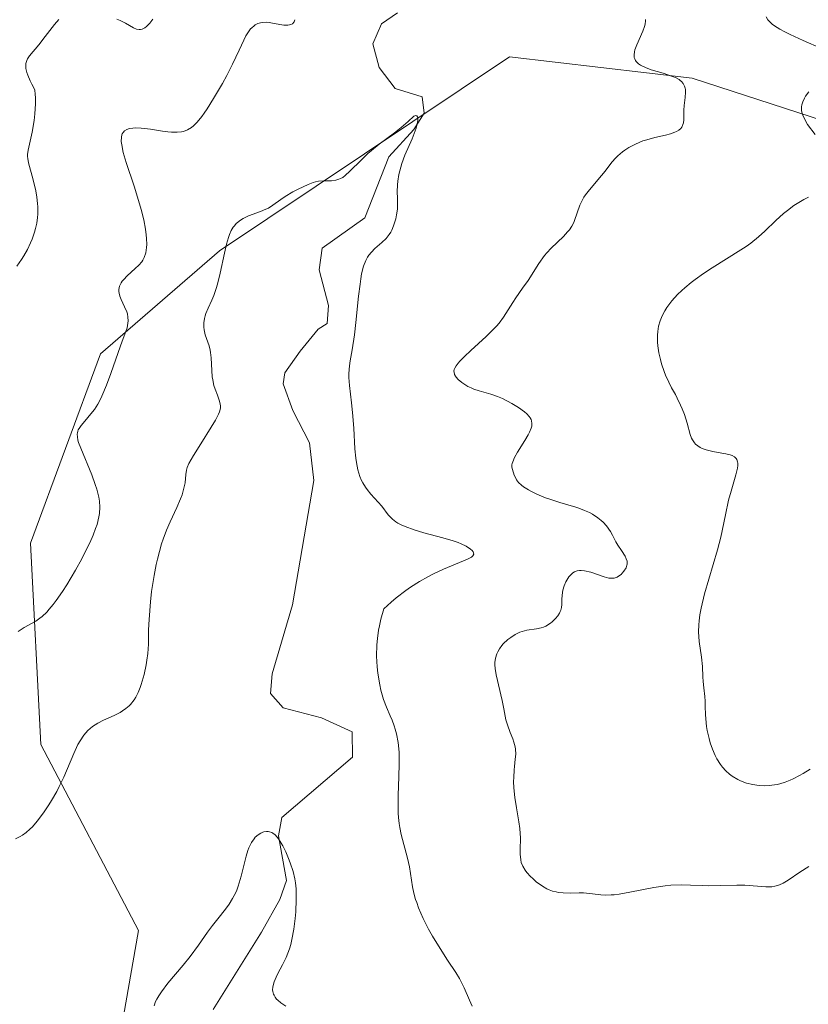
# Model space of a CAD drawing. Units: metres. Extents: x 628938 to 631495, y 4674098 to 4676458.
# Drawn here: x 630257 to 630332, y 4674205 to 4674298 of the extents above; entities that cross this region are included whole.
import ezdxf

# ---------------------------------------------------------------- set-up
doc = ezdxf.new("R2010")
doc.units = ezdxf.units.M
doc.header["$MEASUREMENT"] = 0
for name, color, linetype, lineweight in [('Corriente natural lineal', 142, 'Continuous', 13), ('Curva de nivel normal', 30, 'Continuous', 0), ('Matorral CxS', 135, 'Continuous', 0), ('Suelo desnudo CxS', 253, 'Continuous', 0)]:
    doc.layers.add(name, color=color, linetype=linetype, lineweight=lineweight)

msp = doc.modelspace()

# ---------------------------------------------------------------- linework, layer by layer
at = {"layer": 'Corriente natural lineal', "color": 142, "linetype": 'Continuous', "lineweight": 13}
msp.add_polyline3d([(630292.6201, 4674298.8801, 411.8287), (630291.1001, 4674297.8301, 412.0077), (630290.2801, 4674295.9501, 412.136), (630290.9001, 4674293.7001, 411.8977), (630292.4001, 4674291.7301, 411.3765), (630294.9701, 4674290.9201, 411.1944), (630295.1601, 4674289.3801, 410.9724), (630294.1701, 4674287.8401, 410.665), (630291.8201, 4674285.2501, 410.337), (630289.5201, 4674279.5001, 409.9199), (630285.5101, 4674276.6301, 409.4828), (630285.2101, 4674274.5801, 409.4604), (630286.1101, 4674271.1901, 409.3805), (630285.9701, 4674269.4901, 409.3473), (630285.1301, 4674268.9601, 409.2845), (630283.4101, 4674266.8701, 409.0013), (630281.9701, 4674264.8201, 408.8264), (630281.8201, 4674263.8001, 408.7735), (630282.7101, 4674261.2601, 408.472), (630284.3001, 4674258.2201, 408.8277), (630284.7001, 4674254.6601, 408.6499), (630282.6901, 4674242.8801, 407.7029), (630280.7601, 4674236.3701, 407.1613), (630280.6201, 4674234.5001, 407.2004), (630281.8201, 4674233.1601, 407.0244), (630285.4301, 4674232.2001, 407.0002), (630288.3401, 4674230.8801, 407.3674), (630288.3801, 4674228.5001, 406.9563), (630281.6701, 4674222.7701, 406.0448), (630281.3601, 4674221.0601, 405.7986), (630282.1201, 4674216.8201, 405.0224), (630281.4901, 4674215.0401, 404.8875), (630279.7701, 4674211.9301, 404.7883), (630275.1801, 4674204.6201, 404.164)], dxfattribs=at)
at = {"layer": 'Curva de nivel normal', "color": 30, "linetype": 'Continuous', "lineweight": 0, "flags": 128}
for points, elevation in [([(630260.59, 4674298.2401), (630260.16, 4674297.7601), (630259.28, 4674296.6301), (630258.68, 4674295.8501), (630257.81, 4674294.8001), (630257.62, 4674294.5201), (630257.55, 4674294.3701), (630257.46, 4674294.0801), (630257.44, 4674293.9101), (630257.46, 4674293.6001), (630257.55, 4674293.2201), (630257.63, 4674292.9901), (630257.85, 4674292.4501), (630258.01, 4674292.1301), (630258.29, 4674291.5901), (630258.35, 4674291.1701), (630258.37, 4674290.8801), (630258.38, 4674290.2701), (630258.32, 4674289.3301), (630258.24, 4674288.7101), (630258.05, 4674287.5901), (630257.67, 4674285.8901), (630257.62, 4674285.4801), (630257.62, 4674285.2801), (630257.63, 4674285.0901), (630257.7, 4674284.6801), (630258.16, 4674283.0801), (630258.4, 4674282.0501), (630258.5, 4674281.4601), (630258.56, 4674280.8401), (630258.58, 4674280.5201), (630258.58, 4674279.8501), (630258.55, 4674279.5201), (630258.48, 4674279.0001), (630258.37, 4674278.4801), (630258.28, 4674278.1401), (630258.04, 4674277.4601), (630257.91, 4674277.1301), (630257.61, 4674276.5001), (630257.28, 4674275.9101), (630257.05, 4674275.5501), (630256.59, 4674274.9301)], 420), ([(630282.9, 4674298.2301), (630282.84, 4674298.0401), (630282.68, 4674297.8501), (630282.52, 4674297.7701), (630282.42, 4674297.7401), (630282.26, 4674297.7101), (630281.87, 4674297.7201), (630280.95, 4674297.8801), (630280.47, 4674297.9601), (630280.24, 4674297.9801), (630279.85, 4674297.9701), (630279.67, 4674297.9401), (630279.41, 4674297.8601), (630279.17, 4674297.7401), (630279.05, 4674297.6601), (630278.83, 4674297.4701), (630278.73, 4674297.3601), (630278.58, 4674297.1701), (630278.28, 4674296.6901), (630278.09, 4674296.3001), (630277.65, 4674295.3601), (630277.01, 4674294.0101), (630276.46, 4674292.9601), (630276.05, 4674292.2101), (630275.21, 4674290.7701), (630274.61, 4674289.8101), (630274.34, 4674289.4001), (630274.1, 4674289.0601), (630273.68, 4674288.5301), (630273.33, 4674288.1801), (630273.13, 4674288.0201), (630272.76, 4674287.8101), (630272.38, 4674287.6601), (630272.17, 4674287.6101), (630271.76, 4674287.5801), (630271.23, 4674287.6001), (630270.9, 4674287.6301), (630270.39, 4674287.7001), (630269.24, 4674287.8801), (630268.36, 4674287.9701), (630267.82, 4674287.9901), (630267.58, 4674287.9801), (630267.26, 4674287.9401), (630267, 4674287.8601), (630266.78, 4674287.7201), (630266.65, 4674287.5701), (630266.58, 4674287.4301), (630266.54, 4674287.3301), (630266.5, 4674287.1101), (630266.49, 4674286.7101), (630266.53, 4674286.4001), (630266.68, 4674285.6801), (630266.96, 4674284.7201), (630267.69, 4674282.5001), (630268.22, 4674280.8201), (630268.37, 4674280.2901), (630268.61, 4674279.3001), (630268.77, 4674278.4101), (630268.84, 4674277.8701), (630268.87, 4674277.5501), (630268.89, 4674276.9601), (630268.88, 4674276.6701), (630268.8, 4674276.1701), (630268.66, 4674275.7501), (630268.53, 4674275.5001), (630268.42, 4674275.3401), (630268.16, 4674275.0301), (630267.81, 4674274.6901), (630267.05, 4674274.0001), (630266.72, 4674273.6701), (630266.58, 4674273.5001), (630266.47, 4674273.3401), (630266.32, 4674273.0201), (630266.26, 4674272.7101), (630266.26, 4674272.5101), (630266.28, 4674272.3701), (630266.35, 4674272.0801), (630266.48, 4674271.7601), (630266.8, 4674271.0901), (630267.01, 4674270.5901), (630267.06, 4674270.4201), (630267.12, 4674270.0901), (630267.13, 4674269.7601), (630267.12, 4674269.5401), (630267.03, 4674269.0901), (630266.92, 4674268.7401), (630266.56, 4674267.8301), (630266.18, 4674266.7701), (630265.49, 4674264.7601), (630265.09, 4674263.6701), (630264.65, 4674262.6301), (630264.42, 4674262.1601), (630264.26, 4674261.8801), (630263.94, 4674261.3801), (630263.62, 4674260.9501), (630263.04, 4674260.2601), (630262.69, 4674259.8501), (630262.55, 4674259.6701), (630262.42, 4674259.4401), (630262.37, 4674259.3301), (630262.33, 4674259.1501), (630262.31, 4674259.0301), (630262.33, 4674258.7701), (630262.39, 4674258.4701), (630262.45, 4674258.2501), (630262.65, 4674257.7201), (630263.69, 4674255.1901), (630264.03, 4674254.2701), (630264.17, 4674253.8201), (630264.37, 4674253.0701), (630264.43, 4674252.7001), (630264.46, 4674252.1301), (630264.42, 4674251.5201), (630264.37, 4674251.2001), (630264.19, 4674250.4901), (630264.06, 4674250.1001), (630263.82, 4674249.4701), (630263.51, 4674248.7701), (630263.27, 4674248.2701), (630262.74, 4674247.2301), (630262.15, 4674246.1601), (630261.32, 4674244.7901), (630260.91, 4674244.1501), (630260.32, 4674243.3001), (630260.05, 4674242.9301), (630259.66, 4674242.4701), (630259.43, 4674242.2101), (630258.99, 4674241.7901), (630258.79, 4674241.6201), (630258.4, 4674241.3501), (630257.31, 4674240.7501), (630256.73, 4674240.3601)], 415), ([(630269.48, 4674298.2701), (630269.18, 4674297.8901), (630268.88, 4674297.5801), (630268.73, 4674297.4701), (630268.46, 4674297.3301), (630268.29, 4674297.2901), (630268.17, 4674297.2901), (630267.93, 4674297.3401), (630267.63, 4674297.4701), (630266.89, 4674297.8901), (630266.37, 4674298.1501), (630266.07, 4674298.2801)], 420), ([(630331.56, 4674218.1501), (630330.69, 4674217.6101), (630329.61, 4674216.8601), (630329.11, 4674216.5701), (630328.78, 4674216.4201), (630328.6, 4674216.3501), (630328.34, 4674216.2801), (630328.06, 4674216.2401), (630327.48, 4674216.2201), (630325.48, 4674216.3701), (630324.75, 4674216.3801), (630323.22, 4674216.3401), (630322.03, 4674216.3201), (630321.49, 4674216.3401), (630320.36, 4674216.3901), (630319.46, 4674216.4101), (630318.49, 4674216.3701), (630317.97, 4674216.3201), (630316.87, 4674216.1601), (630314.62, 4674215.7201), (630313.59, 4674215.5401), (630313.13, 4674215.4801), (630312.85, 4674215.4601), (630312.33, 4674215.4501), (630311.87, 4674215.4701), (630311.07, 4674215.5601), (630310.22, 4674215.6501), (630309.82, 4674215.6601), (630308.97, 4674215.6401), (630308.3, 4674215.6501), (630307.85, 4674215.7001), (630307.63, 4674215.7401), (630307.3, 4674215.8301), (630306.97, 4674215.9501), (630306.76, 4674216.0501), (630306.34, 4674216.2901), (630305.76, 4674216.7001), (630305.42, 4674217.0001), (630305.21, 4674217.2001), (630304.86, 4674217.5901), (630304.71, 4674217.8001), (630304.48, 4674218.1801), (630304.34, 4674218.5401), (630304.29, 4674218.7801), (630304.24, 4674219.3101), (630304.24, 4674219.7601), (630304.25, 4674220.8201), (630304.19, 4674221.7301), (630304.11, 4674222.3701), (630303.88, 4674223.7001), (630303.72, 4674224.6801), (630303.63, 4674225.6001), (630303.61, 4674226.1801), (630303.62, 4674226.5601), (630303.66, 4674227.2801), (630303.7, 4674227.6201), (630303.77, 4674228.2901), (630303.81, 4674228.7701), (630303.79, 4674229.2301), (630303.76, 4674229.4601), (630303.65, 4674229.9201), (630303.54, 4674230.2201), (630303.29, 4674230.8301), (630303.02, 4674231.5401), (630302.89, 4674232.0301), (630302.69, 4674233.0501), (630302.54, 4674233.8601), (630301.95, 4674236.2601), (630301.86, 4674236.8801), (630301.84, 4674237.2301), (630301.85, 4674237.4501), (630301.9, 4674237.8601), (630302.02, 4674238.2501), (630302.11, 4674238.4401), (630302.28, 4674238.7401), (630302.51, 4674239.0401), (630302.64, 4674239.1901), (630303.08, 4674239.6101), (630303.34, 4674239.8101), (630303.75, 4674240.0801), (630304.2, 4674240.3001), (630304.42, 4674240.3801), (630304.87, 4674240.4901), (630305.78, 4674240.6101), (630306.23, 4674240.7101), (630306.45, 4674240.7801), (630306.67, 4674240.8801), (630307.1, 4674241.1501), (630307.27, 4674241.2901), (630307.59, 4674241.6001), (630307.8, 4674241.8601), (630307.96, 4674242.1201), (630308.02, 4674242.2501), (630308.07, 4674242.3801), (630308.14, 4674242.6501), (630308.18, 4674242.9101), (630308.19, 4674243.4501), (630308.23, 4674244.0601), (630308.27, 4674244.2701), (630308.39, 4674244.6801), (630308.55, 4674245.0701), (630308.73, 4674245.3901), (630308.83, 4674245.5301), (630308.99, 4674245.7101), (630309.23, 4674245.9301), (630309.36, 4674246.0101), (630309.64, 4674246.1201), (630309.85, 4674246.1501), (630310, 4674246.1501), (630310.32, 4674246.1201), (630310.93, 4674245.9701), (630312.18, 4674245.5501), (630312.63, 4674245.4301), (630312.83, 4674245.4101), (630313.12, 4674245.4301), (630313.4, 4674245.5201), (630313.53, 4674245.5901), (630313.78, 4674245.7701), (630313.9, 4674245.8901), (630314.06, 4674246.0801), (630314.26, 4674246.4001), (630314.34, 4674246.6301), (630314.36, 4674246.7401), (630314.37, 4674246.9101), (630314.36, 4674247.0301), (630314.28, 4674247.2501), (630314.16, 4674247.4901), (630313.81, 4674248.0401), (630313.48, 4674248.5501), (630313.3, 4674248.8601), (630312.97, 4674249.4801), (630312.77, 4674249.8301), (630312.4, 4674250.3501), (630312.08, 4674250.7001), (630311.9, 4674250.8801), (630311.58, 4674251.1301), (630311.09, 4674251.4601), (630310.81, 4674251.6101), (630310.33, 4674251.8301), (630309.79, 4674252.0401), (630309.5, 4674252.1301), (630307.98, 4674252.5701), (630307.14, 4674252.8401), (630306.64, 4674253.0201), (630305.81, 4674253.3601), (630305.3, 4674253.6101), (630305.02, 4674253.7601), (630304.55, 4674254.0601), (630304.37, 4674254.2001), (630304.09, 4674254.4701), (630303.9, 4674254.7201), (630303.81, 4674254.8701), (630303.68, 4674255.1501), (630303.5, 4674255.6801), (630303.46, 4674255.9101), (630303.46, 4674256.1401), (630303.48, 4674256.2501), (630303.53, 4674256.4301), (630303.7, 4674256.8301), (630303.98, 4674257.3201), (630304.68, 4674258.4201), (630305, 4674258.9601), (630305.13, 4674259.2101), (630305.29, 4674259.6101), (630305.34, 4674259.8001), (630305.35, 4674260.0501), (630305.31, 4674260.3001), (630305.27, 4674260.4201), (630305.17, 4674260.5901), (630305.08, 4674260.7101), (630304.85, 4674260.9601), (630304.63, 4674261.1501), (630304.09, 4674261.5501), (630303.45, 4674261.9401), (630302.55, 4674262.4001), (630302.1, 4674262.6001), (630301.47, 4674262.8201), (630300.36, 4674263.1401), (630299.85, 4674263.3001), (630299.6, 4674263.4001), (630299.29, 4674263.5501), (630298.89, 4674263.7801), (630298.71, 4674263.9101), (630298.36, 4674264.2101), (630298.18, 4674264.4201), (630298.11, 4674264.5201), (630298.03, 4674264.6801), (630297.98, 4674264.8901), (630297.97, 4674264.9901), (630298, 4674265.1501), (630298.04, 4674265.2601), (630298.17, 4674265.4901), (630298.36, 4674265.7501), (630298.53, 4674265.9401), (630298.96, 4674266.3701), (630299.58, 4674266.9501), (630301.01, 4674268.2701), (630301.69, 4674268.9301), (630301.98, 4674269.2401), (630302.24, 4674269.5401), (630302.66, 4674270.0901), (630302.89, 4674270.4301), (630303.53, 4674271.5001), (630303.82, 4674271.9401), (630304.47, 4674272.8401), (630304.98, 4674273.5701), (630305.99, 4674275.1601), (630306.55, 4674275.9301), (630306.75, 4674276.1701), (630307.16, 4674276.6101), (630308.33, 4674277.7401), (630308.72, 4674278.1601), (630308.89, 4674278.3701), (630309.11, 4674278.7001), (630309.3, 4674279.0501), (630309.38, 4674279.2501), (630309.89, 4674280.6801), (630310.12, 4674281.1901), (630310.26, 4674281.4401), (630310.42, 4674281.6801), (630310.78, 4674282.1501), (630311.94, 4674283.4901), (630312.28, 4674283.9201), (630312.91, 4674284.7601), (630313.28, 4674285.1701), (630313.49, 4674285.3701), (630313.91, 4674285.7201), (630314.14, 4674285.8901), (630314.52, 4674286.1301), (630315.15, 4674286.4701), (630315.85, 4674286.7601), (630316.22, 4674286.8801), (630316.99, 4674287.0901), (630318, 4674287.3201), (630318.46, 4674287.4401), (630318.86, 4674287.5801), (630319.04, 4674287.6601), (630319.26, 4674287.7901), (630319.43, 4674287.9501), (630319.52, 4674288.0701), (630319.64, 4674288.3301), (630319.68, 4674288.4601), (630319.72, 4674288.7501), (630319.73, 4674289.6601), (630319.76, 4674290.1001), (630319.85, 4674290.8701), (630319.89, 4674291.3801), (630319.87, 4674291.6401), (630319.85, 4674291.7601), (630319.79, 4674291.9401), (630319.67, 4674292.1801), (630319.49, 4674292.3801), (630319.39, 4674292.4801), (630319.27, 4674292.5701), (630318.99, 4674292.7201), (630318.65, 4674292.8701), (630317.77, 4674293.1601), (630316.64, 4674293.5001), (630316.09, 4674293.7101), (630315.62, 4674293.9401), (630315.42, 4674294.0701), (630315.22, 4674294.2601), (630315.15, 4674294.3601), (630315.07, 4674294.5201), (630315.03, 4674294.6401), (630315.01, 4674294.8901), (630315.04, 4674295.1801), (630315.09, 4674295.3901), (630315.27, 4674295.8601), (630315.84, 4674297.1501), (630316, 4674297.6001), (630316.05, 4674297.8201), (630316.09, 4674298.1101), (630316.09, 4674298.2501)], 415), ([(630332.75, 4674295.5101), (630331.02, 4674296.2701), (630329.8, 4674296.8201), (630329.27, 4674297.0801), (630328.81, 4674297.3301), (630328.55, 4674297.4901), (630328.12, 4674297.7901), (630327.94, 4674297.9301), (630327.67, 4674298.2201), (630327.5, 4674298.5001)], 420), ([(630332.14, 4674287.3701), (630331.43, 4674288.3301), (630331.13, 4674288.8401), (630330.98, 4674289.1901), (630330.93, 4674289.3701), (630330.87, 4674289.6501), (630330.86, 4674289.9801), (630330.89, 4674290.1701), (630330.97, 4674290.4601), (630331.14, 4674290.8101), (630331.25, 4674291.0001), (630331.54, 4674291.4201)], 420), ([(630299.7, 4674204.9501), (630299.44, 4674205.5001), (630298.92, 4674206.6701), (630298.48, 4674207.5501), (630298.14, 4674208.1101), (630297.36, 4674209.2901), (630296.65, 4674210.3801), (630295.93, 4674211.5701), (630295.57, 4674212.2201), (630295.06, 4674213.2401), (630294.62, 4674214.2401), (630294.44, 4674214.7301), (630294.34, 4674215.0401), (630294.18, 4674215.6401), (630294.06, 4674216.2201), (630293.75, 4674218.1201), (630293.67, 4674218.5201), (630293.53, 4674219.0701), (630293.21, 4674220.2201), (630292.98, 4674221.1701), (630292.84, 4674221.8501), (630292.79, 4674222.2101), (630292.73, 4674222.7801), (630292.7, 4674223.1801), (630292.68, 4674224.0201), (630292.69, 4674224.8801), (630292.75, 4674226.6301), (630292.79, 4674227.8601), (630292.79, 4674228.4201), (630292.77, 4674228.9501), (630292.68, 4674229.8801), (630292.54, 4674230.6801), (630292.42, 4674231.1501), (630292.32, 4674231.4501), (630292.12, 4674232.0001), (630291.94, 4674232.4001), (630291.58, 4674233.2201), (630291.31, 4674233.9301), (630291.05, 4674234.8101), (630290.94, 4674235.3401), (630290.76, 4674236.4201), (630290.69, 4674237.0301), (630290.65, 4674238.0301), (630290.68, 4674239.1201), (630290.73, 4674239.7001), (630290.84, 4674240.4901), (630290.92, 4674240.9001), (630291.06, 4674241.5301), (630291.33, 4674242.5001), (630292.04, 4674243.1501), (630292.5, 4674243.5401), (630293.41, 4674244.2401), (630293.85, 4674244.5501), (630294.71, 4674245.0901), (630295.51, 4674245.5501), (630296.03, 4674245.8201), (630296.97, 4674246.2601), (630299.25, 4674247.2001), (630299.64, 4674247.4101), (630299.76, 4674247.5201), (630299.85, 4674247.6901), (630299.8, 4674247.9001), (630299.69, 4674248.0401), (630299.53, 4674248.1701), (630299.12, 4674248.4301), (630298.65, 4674248.6701), (630298.37, 4674248.7801), (630297.88, 4674248.9501), (630296.9, 4674249.2401), (630295.13, 4674249.7001), (630294.2, 4674249.9801), (630293.34, 4674250.2901), (630292.97, 4674250.4601), (630292.65, 4674250.6301), (630292.46, 4674250.7501), (630292.14, 4674251.0101), (630291.75, 4674251.4001), (630291.13, 4674252.2101), (630290.8, 4674252.5901), (630290.09, 4674253.3701), (630289.75, 4674253.7901), (630289.59, 4674254.0101), (630289.34, 4674254.4401), (630289.23, 4674254.6601), (630289.07, 4674255.0301), (630288.88, 4674255.6501), (630288.73, 4674256.3601), (630288.68, 4674256.7601), (630288.59, 4674257.6401), (630288.48, 4674259.6001), (630288.38, 4674261.0801), (630288.28, 4674261.9901), (630288.08, 4674263.6501), (630288.03, 4674264.4001), (630288.03, 4674264.7701), (630288.08, 4674265.4801), (630288.15, 4674265.9601), (630288.33, 4674267.0001), (630288.55, 4674268.4301), (630288.69, 4674269.5801), (630288.94, 4674272.0801), (630289.08, 4674273.2301), (630289.15, 4674273.7301), (630289.23, 4674274.1801), (630289.42, 4674274.9101), (630289.64, 4674275.4701), (630289.8, 4674275.7801), (630289.92, 4674275.9501), (630290.17, 4674276.2601), (630290.48, 4674276.5801), (630291.13, 4674277.1501), (630291.55, 4674277.5301), (630291.85, 4674277.9001), (630292.01, 4674278.1501), (630292.09, 4674278.3301), (630292.24, 4674278.7201), (630292.46, 4674279.4101), (630292.54, 4674279.7801), (630292.63, 4674280.3101), (630292.64, 4674280.6501), (630292.62, 4674281.3401), (630292.6, 4674281.9501), (630292.62, 4674282.6001), (630292.66, 4674282.9701), (630292.76, 4674283.5901), (630292.93, 4674284.2701), (630293.04, 4674284.6401), (630293.33, 4674285.4101), (630294, 4674286.9701), (630294.39, 4674287.9701), (630294.47, 4674288.2401), (630294.56, 4674288.6801), (630294.55, 4674288.9701), (630294.46, 4674289.1501), (630294.35, 4674289.1801), (630294.18, 4674289.1001), (630293.64, 4674288.6101), (630292.96, 4674288.0201), (630292.34, 4674287.5401), (630290.89, 4674286.4501), (630290.15, 4674285.8601), (630289.81, 4674285.5601), (630289.18, 4674284.9601), (630288.13, 4674283.8901), (630287.67, 4674283.4801), (630287.45, 4674283.3201), (630287.22, 4674283.2001), (630287.08, 4674283.1401), (630286.79, 4674283.0501), (630286.37, 4674282.9901), (630285.62, 4674282.9801), (630285.16, 4674282.9501), (630284.87, 4674282.8901), (630284.66, 4674282.8301), (630284.17, 4674282.6401), (630283.24, 4674282.2101), (630282.73, 4674281.9501), (630282.01, 4674281.5201), (630281.59, 4674281.2301), (630280.83, 4674280.6801), (630280.41, 4674280.4201), (630280.18, 4674280.3101), (630279.67, 4674280.0901), (630278.54, 4674279.6701), (630278.02, 4674279.4201), (630277.78, 4674279.2801), (630277.5, 4674279.0601), (630277.37, 4674278.9401), (630277.2, 4674278.7501), (630277.09, 4674278.6001), (630276.9, 4674278.2801), (630276.73, 4674277.9101), (630276.63, 4674277.6301), (630276.44, 4674276.9901), (630276.24, 4674276.1401), (630275.85, 4674274.2501), (630275.63, 4674273.3301), (630275.51, 4674272.9001), (630275.25, 4674272.1401), (630275.06, 4674271.7001), (630274.71, 4674270.9401), (630274.5, 4674270.4401), (630274.42, 4674270.2101), (630274.36, 4674269.9801), (630274.3, 4674269.5501), (630274.3, 4674269.1501), (630274.33, 4674268.9001), (630274.44, 4674268.4301), (630274.8, 4674267.4001), (630274.9, 4674266.9901), (630274.93, 4674266.7601), (630274.98, 4674266.2401), (630275.05, 4674265.0501), (630275.1, 4674264.4501), (630275.14, 4674264.1601), (630275.26, 4674263.6201), (630275.36, 4674263.3001), (630275.58, 4674262.7101), (630275.78, 4674262.1501), (630275.85, 4674261.8601), (630275.87, 4674261.7201), (630275.86, 4674261.5001), (630275.77, 4674261.1301), (630275.68, 4674260.9101), (630275.41, 4674260.3701), (630275, 4674259.6901), (630274, 4674258.1101), (630273.32, 4674257.0301), (630272.89, 4674256.2601), (630272.73, 4674255.8701), (630272.67, 4674255.6401), (630272.6, 4674255.2101), (630272.52, 4674254.4301), (630272.42, 4674253.9201), (630272.24, 4674253.3001), (630272.1, 4674252.9301), (630271.73, 4674252.0901), (630271.11, 4674250.7301), (630270.78, 4674249.9401), (630270.45, 4674249.1001), (630270.3, 4674248.6501), (630270.09, 4674247.9501), (630269.9, 4674247.2101), (630269.78, 4674246.7101), (630269.59, 4674245.6801), (630269.36, 4674244.1601), (630269.25, 4674243.1901), (630269.11, 4674241.5001), (630269.07, 4674240.5401), (630269.05, 4674239.1701), (630269, 4674238.3001), (630268.92, 4674237.6701), (630268.85, 4674237.2201), (630268.65, 4674236.3201), (630268.38, 4674235.3701), (630268.28, 4674235.0901), (630268.07, 4674234.5901), (630267.85, 4674234.1601), (630267.69, 4674233.9101), (630267.35, 4674233.4701), (630267.22, 4674233.3301), (630266.93, 4674233.0801), (630266.61, 4674232.8601), (630266.37, 4674232.7201), (630265.82, 4674232.4401), (630264.8, 4674231.9901), (630264.27, 4674231.7101), (630263.77, 4674231.3901), (630263.54, 4674231.2101), (630263.32, 4674231.0101), (630262.93, 4674230.5601), (630262.59, 4674230.0401), (630262.39, 4674229.6701), (630262, 4674228.8301), (630261.04, 4674226.5901), (630260.62, 4674225.7101), (630260.38, 4674225.2501), (630259.89, 4674224.4001), (630259.63, 4674223.9701), (630259.2, 4674223.3301), (630258.76, 4674222.7201), (630258.53, 4674222.4401), (630258.07, 4674221.9101), (630257.84, 4674221.6801), (630257.49, 4674221.3701), (630257.15, 4674221.1201), (630256.92, 4674220.9901), (630256.47, 4674220.7701)], 410), ([(630331.67, 4674227.3501), (630331.02, 4674226.9401), (630330.68, 4674226.7401), (630330.08, 4674226.4401), (630329.77, 4674226.3001), (630329.3, 4674226.1201), (630328.82, 4674225.9701), (630328.57, 4674225.9101), (630328.06, 4674225.8301), (630327.79, 4674225.8001), (630327.39, 4674225.7901), (630326.89, 4674225.8101), (630326.63, 4674225.8401), (630326.24, 4674225.9001), (630325.66, 4674226.0401), (630325.09, 4674226.2501), (630324.82, 4674226.3801), (630324.29, 4674226.6901), (630324.04, 4674226.8701), (630323.7, 4674227.1801), (630323.38, 4674227.5401), (630323.19, 4674227.7901), (630322.85, 4674228.3401), (630322.7, 4674228.6401), (630322.44, 4674229.2301), (630322.23, 4674229.8401), (630322.11, 4674230.2401), (630321.94, 4674231.0001), (630321.87, 4674231.4001), (630321.79, 4674232.1101), (630321.77, 4674232.5301), (630321.75, 4674233.2801), (630321.74, 4674233.7701), (630321.71, 4674234.2101), (630321.61, 4674235.0301), (630321.54, 4674235.6401), (630321.52, 4674236.0801), (630321.48, 4674237.0701), (630321.39, 4674237.9601), (630321.17, 4674239.4301), (630321.12, 4674240.3301), (630321.13, 4674241.0101), (630321.16, 4674241.3801), (630321.23, 4674241.9601), (630321.35, 4674242.5801), (630321.68, 4674243.9301), (630322.91, 4674248.0901), (630323.22, 4674249.3001), (630323.65, 4674251.4001), (630323.96, 4674252.7801), (630324.2, 4674253.6501), (630324.65, 4674255.1901), (630324.79, 4674255.8101), (630324.83, 4674256.0701), (630324.83, 4674256.2901), (630324.81, 4674256.4201), (630324.73, 4674256.6401), (630324.67, 4674256.7301), (630324.51, 4674256.8801), (630324.3, 4674257.0001), (630324.12, 4674257.0701), (630323.7, 4674257.1701), (630323.32, 4674257.2401), (630322.48, 4674257.3901), (630321.84, 4674257.5501), (630321.45, 4674257.6901), (630321.27, 4674257.7701), (630321.04, 4674257.9201), (630320.83, 4674258.0901), (630320.72, 4674258.2201), (630320.53, 4674258.5001), (630320.45, 4674258.6601), (630320.32, 4674258.9901), (630320.03, 4674260.0801), (630319.77, 4674260.9001), (630319.56, 4674261.4301), (630319.41, 4674261.7801), (630319.09, 4674262.4501), (630318.92, 4674262.7701), (630318.56, 4674263.4201), (630318.29, 4674263.9601), (630318, 4674264.6001), (630317.86, 4674264.9601), (630317.61, 4674265.6901), (630317.5, 4674266.0901), (630317.35, 4674266.7201), (630317.25, 4674267.3801), (630317.23, 4674267.7201), (630317.22, 4674268.4001), (630317.25, 4674268.7401), (630317.34, 4674269.2401), (630317.48, 4674269.7401), (630317.6, 4674270.0601), (630317.7, 4674270.2801), (630317.93, 4674270.7001), (630318.12, 4674271.0201), (630318.58, 4674271.6301), (630319.12, 4674272.2301), (630319.52, 4674272.6201), (630319.81, 4674272.8801), (630320.43, 4674273.3801), (630320.8, 4674273.6701), (630321.58, 4674274.2201), (630322.39, 4674274.7501), (630325.12, 4674276.4701), (630325.61, 4674276.7901), (630326.05, 4674277.1101), (630326.79, 4674277.6901), (630327.39, 4674278.2301), (630328.43, 4674279.2401), (630329.15, 4674279.8901), (630329.53, 4674280.2001), (630330.14, 4674280.6501), (630330.77, 4674281.0501), (630331.09, 4674281.2301), (630331.53, 4674281.4401)], 420), ([(630282.06, 4674204.9501), (630281.57, 4674205.2701), (630281.3, 4674205.5001), (630281.19, 4674205.6101), (630281.05, 4674205.7901), (630280.94, 4674205.9701), (630280.89, 4674206.0901), (630280.82, 4674206.3401), (630280.81, 4674206.4701), (630280.82, 4674206.7401), (630280.88, 4674207.0301), (630280.94, 4674207.2301), (630281.13, 4674207.6701), (630281.31, 4674208.0301), (630281.74, 4674208.8401), (630282.08, 4674209.5501), (630282.39, 4674210.3501), (630282.52, 4674210.7801), (630282.64, 4674211.2501), (630282.82, 4674212.2201), (630282.94, 4674213.2201), (630283, 4674213.8601), (630283.04, 4674215.0201), (630283.03, 4674216.0501), (630282.98, 4674216.6101), (630282.92, 4674216.9701), (630282.74, 4674217.6901), (630282.47, 4674218.4901), (630282.31, 4674218.9101), (630282.05, 4674219.5301), (630281.77, 4674220.1001), (630281.62, 4674220.3601), (630281.37, 4674220.7501), (630281.24, 4674220.9201), (630281.04, 4674221.1301), (630280.84, 4674221.2901), (630280.73, 4674221.3501), (630280.51, 4674221.4301), (630280.4, 4674221.4501), (630280.22, 4674221.4501), (630279.99, 4674221.4201), (630279.88, 4674221.3801), (630279.7, 4674221.3101), (630279.43, 4674221.1401), (630279.17, 4674220.9101), (630279.05, 4674220.7701), (630278.81, 4674220.4301), (630278.7, 4674220.2301), (630278.55, 4674219.9001), (630278.46, 4674219.6501), (630278.29, 4674219.1101), (630277.84, 4674217.2401), (630277.55, 4674216.2901), (630277.38, 4674215.8301), (630277.17, 4674215.4001), (630277.02, 4674215.1201), (630276.69, 4674214.5901), (630276.34, 4674214.1001), (630275.62, 4674213.1901), (630275.11, 4674212.5601), (630274.66, 4674211.9501), (630273.8, 4674210.7001), (630273.01, 4674209.6401), (630272.34, 4674208.8201), (630270.9, 4674207.1101), (630270.29, 4674206.3001), (630270.04, 4674205.9301), (630269.85, 4674205.5901), (630269.74, 4674205.3701), (630269.59, 4674204.9801)], 405)]:
    msp.add_lwpolyline(points, dxfattribs=dict(at, elevation=elevation))
at = {"layer": 'Matorral CxS', "color": 135, "linetype": 'Continuous', "lineweight": 0}
msp.add_polyline3d([(630409.8571, 4674124.1534, 415.6729), (630323.4355, 4674122.5501, 407.8482), (630323.1383, 4674122.9223, 407.9261), (630303.0747, 4674142.8701, 406.4846), (630280.6169, 4674155.1501, 401.119), (630260.7487, 4674169.9599, 403.7764), (630268.1041, 4674212.0819, 406.6179), (630258.8791, 4674229.6923, 413.2597), (630257.8815, 4674248.7297, 419.727), (630264.5259, 4674266.6411, 416.4614), (630275.7699, 4674276.3817, 412.0429), (630303.2387, 4674294.7219, 412.713), (630320.5025, 4674292.6907, 416.1843), (630358.0763, 4674280.5043, 434.8398), (630357.4513, 4674255.0571, 429.6213), (630360.1661, 4674237.9085, 422.5356), (630362.3225, 4674212.0181, 423.6908), (630362.3217, 4674158.0809, 422.7883), (630367.7125, 4674145.1351, 415.5567), (630408.6851, 4674125.7169, 415.4783)], close=True, dxfattribs=at)
msp.add_polyline3d([(630409.8571, 4674124.1535, 415.6729), (630408.6851, 4674125.7169, 415.4783), (630367.7125, 4674145.1351, 415.5567), (630362.3217, 4674158.0809, 422.7883), (630362.3225, 4674212.0181, 423.6908), (630360.1661, 4674237.9085, 422.5356), (630357.4513, 4674255.0571, 429.6213), (630358.0763, 4674280.5043, 434.8398), (630320.5025, 4674292.6907, 416.1843), (630303.2387, 4674294.7219, 412.713), (630275.7699, 4674276.3817, 412.0429), (630264.5259, 4674266.6411, 416.4614), (630257.8815, 4674248.7297, 419.727), (630258.8791, 4674229.6923, 413.2597), (630268.1041, 4674212.0819, 406.6179), (630260.7487, 4674169.9599, 403.7764)], dxfattribs=at)
at = {"layer": 'Suelo desnudo CxS', "color": 253, "linetype": 'Continuous', "lineweight": 0}
for points in [[(630389.9563, 4674328.9293, 469.7499), (630403.9727, 4674289.0145, 467.8207), (630408.2851, 4674267.4389, 466.1534), (630425.5365, 4674202.7113, 463.2422), (630472.9108, 4674125.3231, 459.9652), (630409.8571, 4674124.1534, 415.6729), (630408.6851, 4674125.7169, 415.4783), (630367.7125, 4674145.1351, 415.5567), (630362.3217, 4674158.0809, 422.7883), (630362.3225, 4674212.0181, 423.6908), (630360.1661, 4674237.9085, 422.5356), (630357.4513, 4674255.0571, 429.6213), (630358.0763, 4674280.5043, 434.8398), (630320.5025, 4674292.6907, 416.1843), (630303.2387, 4674294.7219, 412.713), (630275.7699, 4674276.3817, 412.0429), (630264.5259, 4674266.6411, 416.4614), (630257.8815, 4674248.7297, 419.727), (630258.8791, 4674229.6923, 413.2597), (630268.1041, 4674212.0819, 406.6179), (630260.7487, 4674169.9599, 403.7764), (630240.9607, 4674175.9071, 402.1228)], [(630409.8571, 4674124.1535, 415.6729), (630408.6851, 4674125.7169, 415.4783), (630367.7125, 4674145.1351, 415.5567), (630362.3217, 4674158.0809, 422.7883), (630362.3225, 4674212.0181, 423.6908), (630360.1661, 4674237.9085, 422.5356), (630357.4513, 4674255.0571, 429.6213), (630358.0763, 4674280.5043, 434.8398), (630320.5025, 4674292.6907, 416.1843), (630303.2387, 4674294.7219, 412.713), (630275.7699, 4674276.3817, 412.0429), (630264.5259, 4674266.6411, 416.4614), (630257.8815, 4674248.7297, 419.727), (630258.8791, 4674229.6923, 413.2597), (630268.1041, 4674212.0819, 406.6179), (630260.7487, 4674169.9599, 403.7764)]]:
    msp.add_polyline3d(points, dxfattribs=at)

doc.saveas('drawing.dxf')
